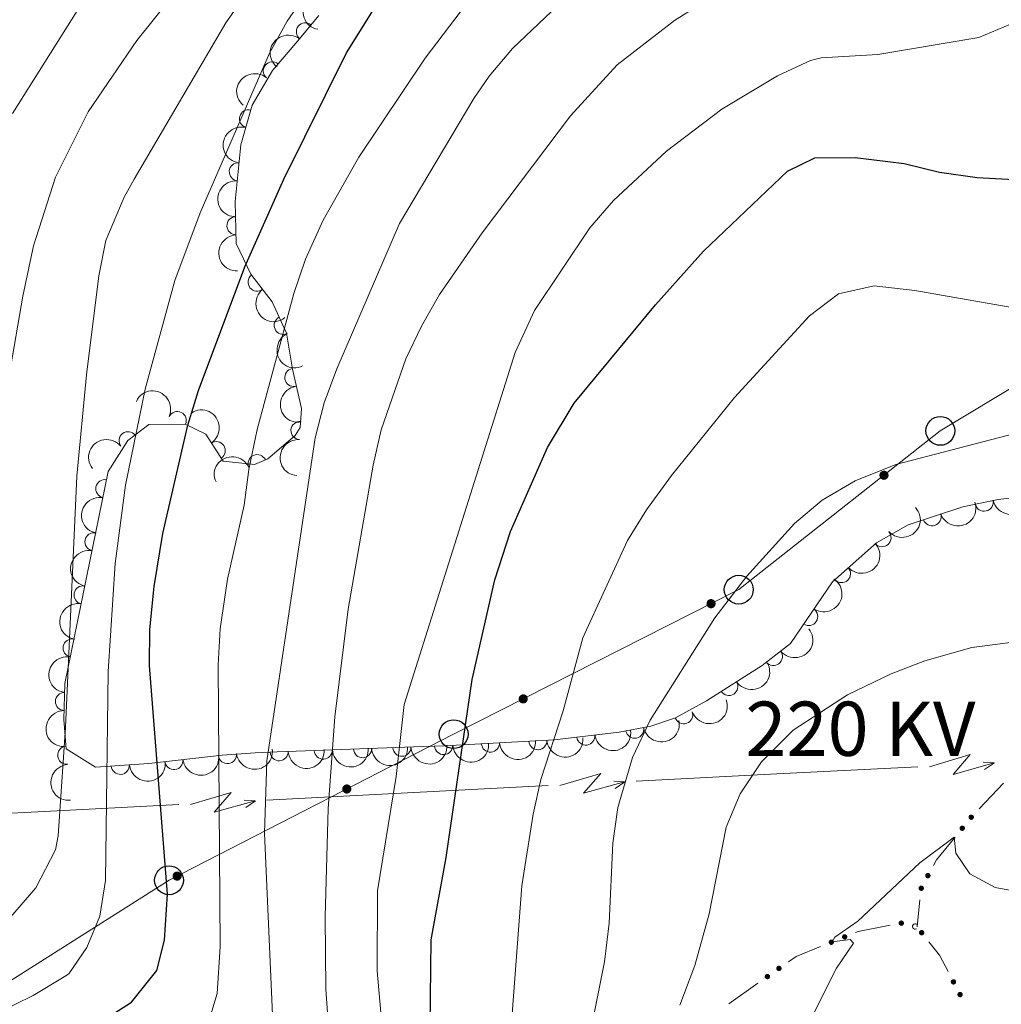
# Model space of a CAD drawing. Units: metres. Extents: x 648735 to 655676, y 716355 to 721132.
# Drawn here: x 649371 to 649507, y 720364 to 720500 of the extents above; entities that cross this region are included whole.
import ezdxf
from ezdxf.enums import TextEntityAlignment as Align

# ---------------------------------------------------------------- set-up
doc = ezdxf.new("R2010")
doc.units = ezdxf.units.M
doc.header["$MEASUREMENT"] = 0
doc.linetypes.add('DGN Style 3', pattern=[108.29049423853212, 77.35035302752294, -30.94014121100918])
for name, color, linetype, lineweight in [('Edificios construcciones cerramientos', 7, 'Continuous', 5), ('Entidades rústicas y varios', 7, 'Continuous', 5), ('Líneas de conducción', 7, 'Continuous', 5), ('Relieve y altimetría', 7, 'Continuous', 5), ('Textos de rotulación', 7, 'Continuous', 5)]:
    doc.layers.add(name, color=color, linetype=linetype, lineweight=lineweight)
doc.styles.add('Style-Helvetica-Narrow-Oblique', font='txt')

# ---------------------------------------------------------------- blocks, each defined once
blk = doc.blocks.new('5PTT')
at = {"layer": 'Líneas de conducción', "color": 250, "linetype": 'Continuous', "lineweight": 25}
blk.add_circle((0.0002382684033364058, 0.0004306398332118988), 1.995000006667076, dxfattribs=at)

msp = doc.modelspace()

# ---------------------------------------------------------------- hatches: boundary and pattern name
at = {"layer": 'Edificios construcciones cerramientos', "linetype": 'Continuous', "lineweight": 5, "extrusion": (0, 0, -1)}
h = msp.add_hatch(color=170, dxfattribs=at)
edge = h.paths.add_edge_path()
edge.add_arc((-649502.8759059359, 720389.5959233809), 0.3750000000796613, 343.7590952362842, 703.7590952362843)
h = msp.add_hatch(color=170, dxfattribs=at)
edge = h.paths.add_edge_path()
edge.add_arc((-649501.6383207296, 720388.0686365042), 0.3750000000796613, 343.7590952362842, 703.7590952362843)
h = msp.add_hatch(color=170, dxfattribs=at)
edge = h.paths.add_edge_path()
edge.add_arc((-649496.8762420232, 720381.5152059726), 0.3750000000796614, 333.9109879983042, 693.9109879983043)
h = msp.add_hatch(color=170, dxfattribs=at)
edge = h.paths.add_edge_path()
edge.add_arc((-649495.964787679, 720379.7693411382), 0.3750000000796614, 310.9890586123382, 670.9890586123382)
h = msp.add_hatch(color=170, dxfattribs=at)
edge = h.paths.add_edge_path()
edge.add_arc((-649493.2038120846, 720374.9382889376), 0.3750000000796614, 227.8826880559721, 587.882688055972)
h = msp.add_hatch(color=170, dxfattribs=at)
edge = h.paths.add_edge_path()
edge.add_arc((-649485.3663338916, 720373.0445449117), 0.3750000000796615, 192.8818668794472, 552.8818668794473)
h = msp.add_hatch(color=170, dxfattribs=at)
edge = h.paths.add_edge_path()
edge.add_arc((-649496.018495965, 720373.6254396408), 0.3750000000796614, 86.29486753769271, 446.2948675376927)
h = msp.add_hatch(color=170, dxfattribs=at)
edge = h.paths.add_edge_path()
edge.add_arc((-649483.5265259799, 720372.3064824354), 0.3750000000796615, 192.8818668794472, 552.8818668794473)
h = msp.add_hatch(color=170, dxfattribs=at)
edge = h.paths.add_edge_path()
edge.add_arc((-649476.282687763, 720368.6789581329), 0.3750000000796613, 179.5194265015467, 539.5194265015467)
h = msp.add_hatch(color=170, dxfattribs=at)
edge = h.paths.add_edge_path()
edge.add_arc((-649474.6771584379, 720367.5454893319), 0.3750000000796613, 179.5194265015467, 539.5194265015467)
h = msp.add_hatch(color=170, dxfattribs=at)
edge = h.paths.add_edge_path()
edge.add_arc((-649500.4192434913, 720366.8191182318), 0.3750000000796614, 97.20017896285854, 457.2001789628585)
h = msp.add_hatch(color=170, dxfattribs=at)
edge = h.paths.add_edge_path()
edge.add_arc((-649501.3351548363, 720365.0627018979), 0.3750000000796614, 97.20017896285854, 457.2001789628585)
at = {"layer": 'Líneas de conducción', "linetype": 'Continuous', "lineweight": 5, "extrusion": (0, 0, -1)}
h = msp.add_hatch(color=250, dxfattribs=at)
edge = h.paths.add_edge_path()
edge.add_arc((-649490.8077516863, 720436.8952398135), 0.6403124239601228, 337.9336686015922, 697.9336686015923)
h = msp.add_hatch(color=250, dxfattribs=at)
edge = h.paths.add_edge_path()
edge.add_arc((-649466.8887436523, 720419.1301992843), 0.6403124239601226, 349.2759674353601, 709.27596743536)
h = msp.add_hatch(color=250, dxfattribs=at)
edge = h.paths.add_edge_path()
edge.add_arc((-649440.9049440199, 720405.9570784457), 0.6403124239601226, 349.2759674353601, 709.27596743536)
h = msp.add_hatch(color=250, dxfattribs=at)
edge = h.paths.add_edge_path()
edge.add_arc((-649416.5077398138, 720393.4943027571), 0.6403124239601226, 348.9867902947922, 708.9867902947923)
h = msp.add_hatch(color=250, dxfattribs=at)
edge = h.paths.add_edge_path()
edge.add_arc((-649393.0423480449, 720381.4486952475), 0.6403124239601226, 348.9867902947922, 708.9867902947923)

# ---------------------------------------------------------------- linework, layer by layer
at = {"layer": 'Edificios construcciones cerramientos', "color": 170, "linetype": 'Continuous', "lineweight": 5}
for p, q in [((649507.3380849024, 720394.3228512523, 531.952304682181), (649503.9635996439, 720390.759708063, 530.9947766921871)), ((649495.7891581848, 720378.1669780868, 528.4014477308447), (649495.3800000001, 720374.4299999999, 527.89)), ((649469.3604148042, 720363.7917547997, 532.8656922327069), (649473.3742381167, 720366.6254268012, 531.9385863045225))]:
    msp.add_line(p, q, dxfattribs=at)
at = {"layer": 'Edificios construcciones cerramientos', "color": 170, "linetype": 'Continuous', "lineweight": 5, "extrusion": (-0.2929341586630357, 0.00669401631592526, 0.9561091824859448), "elevation": -184931.8860268897, "flags": 128}
msp.add_lwpolyline([(-735037.0680771396, 605251.383345071), (-735033.8743922177, 605248.8008036981), (-735033.0930618257, 605248.3688274631)], dxfattribs=at)
at = {"layer": 'Edificios construcciones cerramientos', "color": 170, "linetype": 'Continuous', "lineweight": 5, "extrusion": (0.2590363809468106, -0.3179042393276867, 0.9120510117112222), "elevation": -60286.14543981789, "flags": 128}
msp.add_lwpolyline([(958546.408535942, 135373.6194837517), (958546.8067097908, 135373.4833804053), (958550.7637108299, 135371.1787585589)], dxfattribs=at)
at = {"layer": 'Edificios construcciones cerramientos', "color": 170, "linetype": 'Continuous', "lineweight": 5, "extrusion": (0.02880291643367348, 0.2737383272902771, 0.9613728309959857), "elevation": 216410.0737087827, "flags": 128}
msp.add_lwpolyline([(-570530.268148415, -753933.4685972661), (-570531.2451690848, -753934.3591532598), (-570534.467977067, -753936.1315136186)], dxfattribs=at)
at = {"layer": 'Edificios construcciones cerramientos', "color": 170, "linetype": 'Continuous', "lineweight": 5, "extrusion": (0.2803712607567735, -0.004562545839286528, 0.9598807943266298), "elevation": 179319.8086604919, "flags": 128}
msp.add_lwpolyline([(730840.9415589818, -611961.1436060665), (730843.1742696618, -611959.8821040075), (730845.0253700344, -611958.2992743843)], dxfattribs=at)
at = {"layer": 'Edificios construcciones cerramientos', "color": 170, "linetype": 'Continuous', "lineweight": 5, "extrusion": (0, 0, -1)}
msp.add_arc((-649495.1322033976, 720374.4880477942, -527.9257757287764), 0.3750000000796612, 240.4014737047683, 145.882528512576, dxfattribs=at)
at = {"layer": 'Entidades rústicas y varios', "color": 92, "linetype": 'DGN Style 3', "lineweight": 5}
msp.add_polyline3d([(649524.49, 720435.72, 546.86), (649506.5800000001, 720433.55, 546.86), (649501.7, 720432.54, 546.61), (649494.1499999999, 720430.04, 546.19), (649489.78, 720427.56, 545.94), (649483.69, 720422.1599999999, 545.53), (649477.8800000001, 720413.6200000001, 545.72), (649473.94, 720410.5800000001, 546.11), (649466.28, 720405.71, 547.37), (649461.95, 720403.3400000001, 548.51), (649458.56, 720402.1699999999, 549.62), (649454.1599999999, 720401.3400000001, 551.33), (649445.23, 720400.28, 555.52), (649429.96, 720399.49, 563.97), (649425.76, 720399.31, 566.88), (649410.8, 720398.76, 581.08), (649406.8899999999, 720398.6200000001, 583.78), (649403.8300000001, 720398.5, 585.16), (649399.25, 720398.1599999999, 586.29), (649389.1399999999, 720397.03, 587.34), (649381.76, 720396.51, 588.4), (649377.6799999999, 720399.06, 589.54), (649377.3800000001, 720403.0900000001, 590.11), (649377.5, 720408.1000000001, 590.12), (649383.51, 720437.4099999999, 589.73), (649386.24, 720441.69, 589.64), (649389.1300000001, 720443.9099999999, 589.54), (649394.1399999999, 720443.97, 588.96), (649396.99, 720442.6000000001, 588.21), (649399.4299999999, 720438.8400000001, 586.3100000000001), (649403.76, 720438.3700000001, 583.4300000000001), (649405.6000000001, 720439.1699999999, 582.7), (649409.3600000001, 720442.3999999999, 582.5), (649410.05, 720443.51, 582.5), (649410.25, 720446.1200000001, 582.5), (649408.98, 720451.5800000001, 583.08), (649408.19, 720456.56, 583.46), (649406.1699999999, 720460.8700000001, 584.73), (649403.24, 720464.71, 586.78), (649401.22, 720468.94, 588.4300000000001), (649401.0700000001, 720474.74, 589.12), (649401.8600000001, 720482.6100000001, 588.97), (649403.44, 720488.1000000001, 589.16), (649406.22, 720492.8900000001, 589.16), (649409.73, 720496.98, 590.49), (649412.6200000001, 720500.51, 592.69)], dxfattribs=at)
at = {"layer": 'Entidades rústicas y varios', "color": 92, "linetype": 'Continuous', "lineweight": 5, "extrusion": (0.1250815403896735, -0.1882172948210252, 0.974129795347623)}
msp.add_arc((939655.8802215747, 234544.6806968706, -53804.1650126093), 2.516055640060342, 45.36446333574663, 225.9090503451192, dxfattribs=at)
at = {"layer": 'Entidades rústicas y varios', "color": 92, "linetype": 'Continuous', "lineweight": 5}
for centre, radius, start, end in [((649410.7746605645, 720498.2252053064, 591.8758879205712), 1.250091938746998, 51.65908170409756, 230.872636123093), ((649406.2068760472, 720492.8447491683, 589.4575453755327), 1.250091938746998, 50.33027496083719, 229.5438293798326), ((649402.9144474983, 720486.2033276076, 589.1360740349664), 1.250091938746999, 74.91055509003961, 254.124109509035), ((649401.5046663166, 720478.874817979, 589.0174745254517), 1.250091938746999, 85.23394463404364, 264.4474990530391), ((649401.1755136503, 720471.4147893363, 588.8728508727977), 1.250091938746998, 92.44761871024748, 271.6611731292429), ((649404.1028582223, 720463.611318226, 586.7170918589195), 1.250091938746999, 128.3105475471116, 307.524101966107), ((649407.7073241372, 720457.6358414539, 584.1077270437776), 1.250091938746998, 116.0775904226845, 295.29114484168), ((649409.1841000556, 720450.4179214465, 583.0851957045813), 1.250091938746998, 99.98013987989393, 279.1936942988893), ((649393.0633678038, 720444.465891571, 588.9449483284118), 1.250091938746999, 335.2924862126581, 154.5060406316536), ((649410.0368915314, 720443.083578656, 582.5), 1.250091938746999, 86.58424369619422, 265.7977981151896), ((649386.2562745097, 720441.6778993632, 589.6055845647202), 1.250091938746999, 38.49640940157632, 217.7099638205717), ((649398.4567228728, 720440.303963352, 586.525849600742), 1.250091938746998, 303.9471590848159, 123.1607135038113), ((649404.1096449092, 720438.5007449253, 582.8400638152784), 1.250091938746998, 24.46472721531251, 203.6782816343079), ((649383.043699502, 720435.0387832925, 589.7452234487064), 1.250091938746999, 79.37831516702897, 258.5918695860244), ((649504.6633486629, 720433.1732397976, 546.6993734319585), 1.250091938746999, 192.6594130687382, 11.87296748773361), ((649497.4603083862, 720431.1566806866, 546.3085505928966), 1.250091938746999, 199.2872024019893, 18.50075682098473), ((649381.537301508, 720427.6922732748, 589.842976396745), 1.250091938746999, 79.37831516702897, 258.5918695860244), ((649490.5360940555, 720428.2565037685, 545.928876325009), 1.250091938746999, 222.5295499718804, 41.74310439087584), ((649484.9315337818, 720423.2869429346, 545.5515578172523), 1.250091938746999, 222.5295499718804, 41.74310439087584), ((649380.030903514, 720420.3457632568, 589.9407293447838), 1.250091938746999, 79.37831516702897, 258.5918695860244), ((649480.3992177492, 720417.3576318324, 545.6600571028287), 1.250091938746999, 236.7376156995584, 55.9511701185538), ((649378.5245055198, 720412.999253239, 590.0384822928226), 1.250091938746999, 79.37831516702897, 258.5918695860244), ((649475.509399697, 720411.8155500991, 546.0513286723507), 1.250091938746998, 218.618991360244, 37.83254577923946), ((649469.3418997093, 720407.6797842274, 547.0379507144384), 1.250091938746999, 213.4131477566541, 32.62670217564946), ((649377.4597786579, 720405.6059703715, 590.1175144242512), 1.250091938746998, 89.59406988989979, 268.8076243088952), ((649463.1069119931, 720403.7599278253, 548.5155823874259), 1.250091938746999, 200.0073922777997, 19.22094669679516), ((649456.3272931336, 720401.7686846843, 550.9631651377222), 1.250091938746998, 191.6487014433184, 10.86225586231379), ((649442.9352207102, 720400.1808150008, 557.4793544561841), 1.250091938746999, 183.927742874469, 3.141297293464459), ((649449.5722686031, 720400.815078927, 554.0632941263077), 1.250091938746999, 187.7355534788043, 6.949107897799679), ((649377.7666463954, 720398.1588636225, 589.5884594561027), 1.250091938746999, 95.22350351946682, 274.4370579384623), ((649407.1522548669, 720398.6498098001, 584.2240662360936), 1.250091938746998, 183.2119041052555, 2.425458524250885), ((649413.2545820659, 720398.8697654682, 579.9338484634686), 1.250091938746999, 183.0716757282165, 2.285230147211875), ((649418.6923233105, 720399.0696824256, 574.772356105314), 1.250091938746999, 183.0716757282165, 2.285230147211875), ((649424.1300645554, 720399.269599383, 569.6108637471593), 1.250091938746999, 183.0716757282165, 2.285230147211875), ((649429.9079951374, 720399.5072994286, 564.8697937253526), 1.250091938746998, 183.4201932138875, 2.633747632882924), ((649436.3796819197, 720399.8416613897, 561.1070101720156), 1.250091938746999, 183.927742874469, 3.141297293464459), ((649392.5878322131, 720397.4349978024, 587.1105703779457), 1.250091938746998, 187.3436714168884, 6.557225835883859), ((649400.0020309531, 720398.2636866823, 586.3405497373133), 1.250091938746998, 187.3436714168884, 6.557225835883859), ((649385.184947938, 720396.7708829155, 588.0867742633573), 1.250091938746998, 184.9966013530401, 4.210155772035549)]:
    msp.add_arc(centre, radius, start, end, dxfattribs=at)
at = {"layer": 'Entidades rústicas y varios', "color": 92, "linetype": 'Continuous', "lineweight": 5, "extrusion": (0.02482237733511029, -0.2246218853972863, 0.9741297953476231)}
msp.add_arc((724617.4280563208, 628258.0993877293, -145142.9974299159), 2.516055640060342, 45.36446333574663, 225.9090503451192, dxfattribs=at)
at = {"layer": 'Entidades rústicas y varios', "color": 92, "linetype": 'Continuous', "lineweight": 5, "extrusion": (0.01960672637654086, -0.2251371095505885, 0.974129795347623)}
msp.add_arc((709464.455116804, 644452.9992256317, -148902.5494458033), 2.516055640060342, 45.36446333574664, 225.9090503451193, dxfattribs=at)
at = {"layer": 'Entidades rústicas y varios', "color": 92, "linetype": 'Continuous', "lineweight": 5, "extrusion": (0.1114797465388972, -0.1965792662709408, 0.974129795347623)}
msp.add_arc((920301.1433121976, 298579.1508070002, -68663.29279160056), 2.516055640060343, 45.36446333574663, 225.9090503451192, dxfattribs=at)
at = {"layer": 'Entidades rústicas y varios', "color": 92, "linetype": 'Continuous', "lineweight": 5, "extrusion": (0.1449028690506166, -0.1734194347727441, 0.974129795347623)}
msp.add_arc((960300.9667607263, 133087.8127239323, -30270.92946336771), 2.516055640060342, 45.36446333574663, 225.9090503451193, dxfattribs=at)
at = {"layer": 'Entidades rústicas y varios', "color": 92, "linetype": 'Continuous', "lineweight": 5, "extrusion": (0.1655322076803652, -0.1538513244546913, 0.9741297953476229)}
msp.add_arc((969833.0877347286, 14564.91357742029, -2774.843444962826), 2.516055640060342, 45.36446333574663, 225.9090503451192, dxfattribs=at)
at = {"layer": 'Entidades rústicas y varios', "color": 92, "linetype": 'Continuous', "lineweight": 5, "extrusion": (0.2242842645162386, -0.02770758932870499, 0.9741297953476231)}
msp.add_arc((794646.076941953, -541653.4286866538, 126260.539424739), 2.516055640060342, 45.36446333574665, 225.9090503451193, dxfattribs=at)
at = {"layer": 'Entidades rústicas y varios', "color": 92, "linetype": 'Continuous', "lineweight": 5, "extrusion": (0.2133208281085776, -0.07460138142869059, 0.974129795347623)}
msp.add_arc((894444.0011857622, -365337.8092073472, 85354.24086187946), 2.516055640060341, 45.36446333574665, 225.9090503451193, dxfattribs=at)
at = {"layer": 'Entidades rústicas y varios', "color": 92, "linetype": 'Continuous', "lineweight": 5, "extrusion": (0.1842719699608431, -0.1308242443232462, 0.9741297953476229)}
msp.add_arc((963393.9705203411, -109424.8734548174, 25983.71793961948), 2.516055640060342, 45.36446333574663, 225.9090503451192, dxfattribs=at)
at = {"layer": 'Entidades rústicas y varios', "color": 92, "linetype": 'Continuous', "lineweight": 5, "extrusion": (-0.2124420300643997, -0.07706831825150273, 0.974129795347623)}
msp.add_arc((-455798.9111824159, 834136.5160405608, -192907.9261400584), 2.516055640060342, 45.36446333574663, 225.9090503451192, dxfattribs=at)
at = {"layer": 'Entidades rústicas y varios', "color": 92, "linetype": 'Continuous', "lineweight": 5, "extrusion": (-0.2215261464646118, 0.04469125472100323, 0.9741297953476231)}
msp.add_arc((-834638.798247008, 481447.7119134677, -111089.8150869265), 2.516055640060342, 45.36446333574664, 225.9090503451193, dxfattribs=at)
at = {"layer": 'Entidades rústicas y varios', "color": 92, "linetype": 'Continuous', "lineweight": 5, "extrusion": (-0.02697988880235994, -0.2243729649851125, 0.9741297953476231)}
msp.add_arc((558728.7064590377, 772436.7474111583, -178593.4628763522), 2.516055640060342, 45.36446333574664, 225.9090503451193, dxfattribs=at)
at = {"layer": 'Entidades rústicas y varios', "color": 92, "linetype": 'Continuous', "lineweight": 5, "extrusion": (0.148949256604656, -0.1699566438034081, 0.974129795347623)}
msp.add_arc((963233.4695744978, 110973.6119190448, -25147.32659460421), 2.516055640060343, 45.36446333574664, 225.9090503451193, dxfattribs=at)
at = {"layer": 'Entidades rústicas y varios', "color": 92, "linetype": 'Continuous', "lineweight": 5, "extrusion": (-0.08057596588272087, -0.2111365802935741, 0.9741297953476229)}
msp.add_arc((349849.9736145142, 881358.8011903556, -203869.3337604586), 2.516055640060342, 45.36446333574664, 225.9090503451193, dxfattribs=at)
at = {"layer": 'Entidades rústicas y varios', "color": 92, "linetype": 'Continuous', "lineweight": 5, "extrusion": (0.1220674225368298, 0.1901859252710707, 0.974129795347623)}
msp.add_arc((-157466.8960845212, -932241.5711263549, 216832.3550873817), 2.516055640060342, 45.36446333574663, 225.9090503451193, dxfattribs=at)
at = {"layer": 'Entidades rústicas y varios', "color": 92, "linetype": 'Continuous', "lineweight": 5, "extrusion": (0.1264541520200311, -0.1872978623820707, 0.9741297953476231)}
for centre in [(941325.5507400879, 227806.6158335945, -52244.08311880568), (941320.1914506061, 227801.5278306399, -52242.80239940506), (941314.8321611246, 227796.4398276853, -52241.52168000443), (941309.4728716429, 227791.3518247306, -52240.24096060375)]:
    msp.add_arc(centre, 2.516055640060342, 45.36446333574663, 225.9090503451192, dxfattribs=at)
at = {"layer": 'Entidades rústicas y varios', "color": 92, "linetype": 'Continuous', "lineweight": 5, "extrusion": (0.09930057652919491, 0.2030037864596811, 0.9741297953476229)}
msp.add_arc((-266879.1338859893, -908301.5618498665, 211278.0894985801), 2.516055640060342, 45.36446333574666, 225.9090503451193, dxfattribs=at)
at = {"layer": 'Entidades rústicas y varios', "color": 92, "linetype": 'Continuous', "lineweight": 5, "extrusion": (0.0111321459544344, 0.2257149023490638, 0.974129795347623)}
for centre in [(-613216.6935828659, -731983.9244610732, 170373.6117040627), (-613211.3406251918, -731978.905674322, 170372.0600521406)]:
    msp.add_arc(centre, 2.516055640060342, 45.36446333574663, 225.9090503451192, dxfattribs=at)
at = {"layer": 'Entidades rústicas y varios', "color": 92, "linetype": 'Continuous', "lineweight": 5, "extrusion": (-0.04460871331507546, 0.2215427825779293, 0.9741297953476229)}
msp.add_arc((-778909.5553430561, -562965.1345195534, 131162.5139239016), 2.516055640060342, 45.36446333574664, 225.9090503451193, dxfattribs=at)
at = {"layer": 'Entidades rústicas y varios', "color": 92, "linetype": 'Continuous', "lineweight": 5, "extrusion": (0.02649979071084192, 0.2244301737919387, 0.974129795347623)}
msp.add_arc((-560521.0842215236, -771000.4999476298, 179425.2280150497), 2.516055640060342, 45.36446333574663, 225.9090503451193, dxfattribs=at)
at = {"layer": 'Entidades rústicas y varios', "color": 92, "linetype": 'Continuous', "lineweight": 5, "extrusion": (0.04675396411949014, 0.2210999969586424, 0.9741297953476231)}
msp.add_arc((-486378.6890019852, -817356.7845376743, 190180.4771935566), 2.516055640060342, 45.36446333574664, 225.9090503451193, dxfattribs=at)
at = {"layer": 'Entidades rústicas y varios', "color": 92, "linetype": 'Continuous', "lineweight": 5, "extrusion": (0.096741105667334, 0.2042358937362871, 0.974129795347623)}
msp.add_arc((-278560.2526911091, -904923.1714196447, 210496.5992940817), 2.516055640060342, 45.36446333574663, 225.9090503451193, dxfattribs=at)
at = {"layer": 'Entidades rústicas y varios', "color": 92, "linetype": 'Continuous', "lineweight": 5, "extrusion": (0.1576677385955329, -0.161901284807036, 0.974129795347623)}
msp.add_arc((967829.9526962597, 61549.99595307652, -13673.67744760812), 2.516055640060341, 45.36446333574664, 225.9090503451193, dxfattribs=at)
at = {"layer": 'Entidades rústicas y varios', "color": 92, "linetype": 'Continuous', "lineweight": 5, "extrusion": (0.1254031831121424, 0.1880031475304091, 0.974129795347623)}
msp.add_arc((-140536.595323665, -934749.6753487304, 217418.5894787909), 2.516055640060342, 45.36446333574659, 225.9090503451192, dxfattribs=at)
at = {"layer": 'Entidades rústicas y varios', "color": 92, "linetype": 'Continuous', "lineweight": 5, "extrusion": (0.1379409542979454, 0.1790068013885796, 0.974129795347623)}
msp.add_arc((-74710.26060207444, -941907.2237683765, 219082.2580648614), 2.516055640060342, 45.36446333574664, 225.9090503451193, dxfattribs=at)
at = {"layer": 'Entidades rústicas y varios', "color": 92, "linetype": 'Continuous', "lineweight": 5, "extrusion": (0.1495242667385993, 0.1694509825060995, 0.9741297953476231)}
for centre in [(-10314.54241237754, -944649.7914540176, 219725.7395984741), (-10319.23347970343, -944655.0842080221, 219723.2434729974)]:
    msp.add_arc(centre, 2.516055640060342, 45.36446333574663, 225.9090503451193, dxfattribs=at)
at = {"layer": 'Entidades rústicas y varios', "color": 92, "linetype": 'Continuous', "lineweight": 5, "extrusion": (0.1391620589799822, 0.1780591563398249, 0.9741297953476231)}
for centre in [(-68056.82975437358, -942343.9514028821, 219216.7093540935), (-68051.49833301833, -942338.6938647423, 219216.2801233374)]:
    msp.add_arc(centre, 2.516055640060342, 45.36446333574665, 225.9090503451193, dxfattribs=at)
at = {"layer": 'Entidades rústicas y varios', "color": 92, "linetype": 'Continuous', "lineweight": 5, "extrusion": (0.1516296190218175, 0.1675696883427809, 0.974129795347623)}
msp.add_arc((1824.058047788858, -944676.3654151136, 219755.6354971336), 2.516055640060342, 45.36446333574663, 225.9090503451192, dxfattribs=at)
at = {"layer": 'Entidades rústicas y varios', "color": 92, "linetype": 'Continuous', "lineweight": 5, "extrusion": (0.1520392823937828, 0.1671980814040095, 0.974129795347623)}
for centre in [(4193.455197150237, -944674.3079276113, 219750.754024607), (4189.566584454966, -944679.182169991, 219746.5862371209), (4185.677971759869, -944684.0564123705, 219742.4184496347)]:
    msp.add_arc(centre, 2.516055640060341, 45.36446333574665, 225.9090503451193, dxfattribs=at)
at = {"layer": 'Entidades rústicas y varios', "color": 92, "linetype": 'Continuous', "lineweight": 5, "extrusion": (0.1510194471848378, 0.1681198036757842, 0.974129795347623)}
msp.add_arc((-1718.198881765187, -944696.3998366948, 219740.4150320137), 2.516055640060342, 45.36446333574663, 225.9090503451192, dxfattribs=at)
at = {"layer": 'Entidades rústicas y varios', "color": 92, "linetype": 'Continuous', "lineweight": 5, "extrusion": (0.1727888977378734, -0.1456541747926539, 0.974129795347623)}
msp.add_arc((969341.6117768863, -31233.87689109746, 7850.793957650414), 2.516055640060342, 45.36446333574663, 225.9090503451192, dxfattribs=at)
at = {"layer": 'Entidades rústicas y varios', "color": 92, "linetype": 'Continuous', "lineweight": 5, "extrusion": (0.1463373076956692, 0.1722107261246559, 0.974129795347623)}
msp.add_arc((-28367.59473038977, -944257.3481446981, 219662.3925928161), 2.516055640060342, 45.36446333574664, 225.9090503451193, dxfattribs=at)
at = {"layer": 'Líneas de conducción', "color": 6, "linetype": 'Continuous', "lineweight": 5}
for p, q in [((649476.0012512789, 720395.5865215214, 564.9392244114459), (649495.4690072341, 720396.5847311083, 560.4659643372969)), ((649456.5334953237, 720394.5883119344, 569.412484485595), (649476.0012512789, 720395.5865215214, 564.9392244114459)), ((649424.8983918964, 720392.9662213556, 576.681532106087), (649444.3661478518, 720393.9644309427, 572.2082720319381)), ((649405.4306359412, 720391.9680117688, 581.1547921802361), (649424.8983918964, 720392.9662213556, 576.681532106087)), ((649373.7955325141, 720390.34592119, 588.4238398007283), (649393.2632884693, 720391.3441307768, 583.9505797265792)), ((649354.3277765589, 720389.3477116032, 592.8970998748773), (649373.7955325141, 720390.34592119, 588.4238398007283))]:
    msp.add_line(p, q, dxfattribs=at)
at = {"layer": 'Líneas de conducción', "color": 6, "linetype": 'Continuous', "lineweight": 5, "extrusion": (0.8700308682188119, -0.4894079230492335, 0.05938158976531323), "flags": 128}
for points, elevation in [([(946306.1750493203, -12020.89931124427), (946310.4203408088, -12089.89606592479), (946306.8657244802, -12077.92494117567), (946311.022623152, -12148.11885753531)], 212551.64822701), ([(946278.8369209673, -12006.609173925), (946283.0822124556, -12075.60592860555), (946279.527596127, -12063.63480385642), (946283.684494799, -12133.82872021606)], 212509.1668344532), ([(946251.4987926139, -11992.31903660573), (946255.7440841023, -12061.31579128627), (946252.1894677738, -12049.34466653714), (946256.3463664455, -12119.5385828968)], 212466.6854418963)]:
    msp.add_lwpolyline(points, dxfattribs=dict(at, elevation=elevation))
at = {"layer": 'Líneas de conducción', "color": 6, "linetype": 'Continuous', "lineweight": 5, "extrusion": (0.9974382211871379, -0.07052130192652296, 0.01198919887342502), "flags": 128}
for points, elevation in [([(764410.557897002, -6536.589912570922), (764410.5578970017, -6663.594089880477)], 597044.7445403372), ([(764404.3400223923, -6524.239507725397), (764404.3400223923, -6651.243685034951)], 596994.0981630182), ([(764398.1221477829, -6511.889102879872), (764398.1221477827, -6638.893280189426)], 596943.4517856995)]:
    msp.add_lwpolyline(points, dxfattribs=dict(at, elevation=elevation))
at = {"layer": 'Líneas de conducción', "color": 6, "linetype": 'Continuous', "lineweight": 5, "extrusion": (0.8167710309980454, 0.5763718979336956, 0.02608674365841152), "flags": 128}
for points, elevation in [([(214115.3162911959, -24057.20856066827), (214115.3162911956, -24120.12997389518)], 945728.9831614138), ([(214142.6396565859, -24044.34162369581), (214142.639656586, -24107.26303692273)], 945686.0398774601), ([(214169.9630219763, -24031.47468672336), (214169.9630219763, -24094.39609995027)], 945643.0965935064)]:
    msp.add_lwpolyline(points, dxfattribs=dict(at, elevation=elevation))
at = {"layer": 'Líneas de conducción', "color": 250, "linetype": 'Continuous', "lineweight": 5}
msp.add_polyline3d([(649549.01, 720473.4299999999, 545.04), (649498.6000000001, 720443.03, 540.65), (649470.72, 720421.0700000001, 539.94), (649431.29, 720401.0800000001, 550.8100000000001), (649391.9199999999, 720380.8700000001, 574.79), (649355.02, 720357.52, 581.02), (649320.1000000001, 720332.48, 580.0600000000001), (649280.3899999999, 720295.3400000001, 570.45)], dxfattribs=at)
at = {"layer": 'Relieve y altimetría', "color": 30, "linetype": 'Continuous', "lineweight": 5, "flags": 128}
for points, elevation in [([(649410.78, 720466.77), (649413.25, 720472.19), (649418.1599999999, 720480.8999999999), (649427.3600000001, 720494.5700000001), (649438.1799999999, 720508.8700000001), (649441, 720511.94), (649448.4199999999, 720518.6699999999), (649466.81, 720533.1000000001), (649474.2, 720539.8400000001), (649478.1699999999, 720545.01), (649487.55, 720558.3900000001), (649490.8500000001, 720562.1499999999), (649500.73, 720569.1599999999), (649506.24, 720572.3300000001), (649511.3999999999, 720574.45)], 570), ([(649439.45, 720495.9199999999), (649452, 720507.9099999999), (649460.19, 720514.98), (649490.6699999999, 720536.53), (649499.81, 720545.46), (649506.94, 720553.69), (649511.3899999999, 720557.28)], 565), ([(649369.8300000001, 720450.69), (649371.69, 720461.6799999999), (649373.1799999999, 720468.6200000001), (649376.24, 720478.1499999999), (649380.72, 720487.1499999999), (649387.45, 720497.04), (649404.99, 720518.8700000001)], 590), ([(649340.9199999999, 720356.8), (649365.71, 720371.78), (649369.4299999999, 720375.1100000001), (649373.48, 720379.8300000001), (649376.22, 720385.06), (649376.5900000001, 720387.04), (649377.6000000001, 720402.01), (649379.1799999999, 720436.75), (649380.51, 720450.79), (649382.21, 720464.49), (649383.2, 720469.3700000001), (649385.72, 720475.3600000001), (649387.1200000001, 720477.8700000001), (649399.76, 720499.47), (649407.53, 720510.5)], 585), ([(649414.24, 720356.6799999999), (649413.6200000001, 720365.8200000001), (649413.51, 720375.8200000001), (649413.94, 720390.8200000001), (649414.8500000001, 720403.5), (649416.69, 720418.3900000001), (649420.1399999999, 720438.29), (649421.26, 720443.1599999999), (649424.6799999999, 720453), (649426.8200000001, 720457.53), (649429.3300000001, 720461.8900000001), (649435.23, 720470.4199999999), (649447.45, 720486.6100000001), (649453.9199999999, 720493.6499999999), (649461.8300000001, 720499.78), (649470.8600000001, 720505.53)], 560), ([(649358.44, 720357.75), (649373.1399999999, 720364.9099999999), (649377.4299999999, 720367.51), (649378.05, 720367.95), (649380.55, 720371.55), (649382.3300000001, 720375.9199999999), (649383.1300000001, 720380.8500000001), (649383.48, 720409.75), (649384.45, 720424.71), (649385.8899999999, 720435.51), (649388.6300000001, 720448.79), (649392.72, 720463.8300000001), (649396.24, 720473.1799999999), (649405.8400000001, 720495.3), (649408.26, 720499.7), (649411.0700000001, 720503.8200000001)], 580), ([(649370.29, 720486.94), (649379.23, 720501.1499999999)], 595), ([(649482.1100000001, 720494.6200000001), (649489.95, 720495.1000000001), (649503.9299999999, 720497.45), (649508.29, 720499.3)], 555), ([(649406.3400000001, 720360.1699999999), (649405.1100000001, 720387.3999999999), (649405.4299999999, 720397.4099999999), (649412.1200000001, 720442.0700000001), (649413.3600000001, 720446.8999999999), (649415.1499999999, 720451.6000000001), (649423.8, 720471.72), (649434.06, 720489), (649436.21, 720492.1100000001), (649439.45, 720495.9199999999)], 565), ([(649422.6599999999, 720346.3700000001), (649420.72, 720368.3400000001), (649420.76, 720379.3999999999), (649423.3500000001, 720395.24), (649424.4299999999, 720405.2), (649439.79, 720453.8700000001), (649442.47, 720459.69), (649450.1399999999, 720471.1000000001), (649453.3999999999, 720474.8999999999), (649460.71, 720481.71), (649468.3800000001, 720487.55), (649476.0900000001, 720492.1599999999), (649480.6499999999, 720494.28), (649482.1100000001, 720494.6200000001)], 555), ([(649396.97, 720359.8700000001), (649398.5700000001, 720365.19), (649399.01, 720371.6799999999), (649398.74, 720410.6599999999), (649398.99, 720415.6499999999), (649399.99, 720422.5), (649402.3300000001, 720432.75), (649402.97, 720437.71), (649404.1300000001, 720443.24), (649409.2, 720462.03), (649410.78, 720466.77)], 570), ([(649438.98, 720356.8999999999), (649440.74, 720380.1200000001), (649442.28, 720390.01), (649443.3600000001, 720394.81), (649446.4299999999, 720404.3), (649449.1399999999, 720414.4299999999), (649455.3500000001, 720427.8500000001), (649457.97, 720432.1000000001), (649461.44, 720436.8600000001), (649470.1300000001, 720447.6599999999), (649480.49, 720458.94), (649484.54, 720461.97), (649489.44, 720463.1000000001), (649495.0800000001, 720462.46), (649509.8300000001, 720459.8600000001)], 545), ([(649448.6300000001, 720352), (649452.1599999999, 720369.5800000001), (649452.8, 720374.94), (649453.29, 720386), (649453.98, 720390.94), (649456.01, 720397.8500000001), (649458.47, 720403.03), (649467.4099999999, 720417.1599999999), (649471.8300000001, 720422.94), (649478.4099999999, 720430.23), (649482.25, 720433.4299999999), (649486.8400000001, 720436.1200000001), (649492.4299999999, 720438.3999999999), (649509.95, 720442.94)], 540), ([(649462.56, 720363.5800000001), (649464.6399999999, 720369.0900000001), (649466.6100000001, 720376.25), (649468.99, 720388.22), (649470.8999999999, 720392.8400000001), (649473.8600000001, 720397.26), (649478.26, 720401.6400000001), (649485.76, 720406.54), (649491.78, 720409.4199999999), (649496.44, 720411.23), (649502.94, 720413.05), (649510.78, 720414.1000000001)], 535), ([(649480.7, 720361.6799999999), (649484.25, 720368.71), (649486.5700000001, 720372.19), (649486.1200000001, 720372.69), (649483.6399999999, 720372.3500000001), (649483.99, 720373.01), (649487.2, 720375.23), (649495.76, 720383.28), (649500.51, 720386.8500000001), (649500.73, 720384.6200000001), (649502.6699999999, 720381.77), (649506.1699999999, 720379.8900000001), (649511.48, 720378.8999999999)], 530)]:
    msp.add_lwpolyline(points, dxfattribs=dict(at, elevation=elevation))
at = {"layer": 'Relieve y altimetría', "color": 30, "linetype": 'Continuous', "lineweight": 25, "flags": 128}
for points, elevation in [([(649394.51, 720443.8200000001), (649395.99, 720448.6000000001), (649402.4099999999, 720465.71), (649407.8, 720477.8700000001), (649416.48, 720495.3500000001), (649420.9199999999, 720502.46), (649423.96, 720506.44), (649430.6699999999, 720512.8700000001), (649448.8500000001, 720527.6200000001), (649456.8500000001, 720534.71), (649460.28, 720538.3600000001), (649463.8500000001, 720543.1200000001), (649472.26, 720556.78)], 575), ([(649428.03, 720360.75), (649428.2, 720372.6200000001), (649430.23, 720384), (649433.8400000001, 720408.6499999999), (649436.97, 720422.44), (649439.1300000001, 720429.1200000001), (649444.26, 720440.73), (649447.97, 720446.8700000001), (649459.21, 720460.49), (649465.8600000001, 720467.8700000001), (649477.47, 720478.94), (649481.25, 720480.78), (649486.8300000001, 720480.8700000001), (649493.6200000001, 720480.02), (649498.48, 720478.8400000001), (649503.69, 720478.0700000001), (649511.3600000001, 720477.6699999999)], 550), ([(649382.51, 720361.28), (649386.71, 720364), (649390.25, 720368.4099999999), (649391.31, 720372.5900000001), (649391.69, 720378.95), (649389.2, 720410.5800000001), (649389.28, 720415.5800000001), (649389.8500000001, 720421.5), (649391.05, 720428.8300000001), (649394.51, 720443.8200000001)], 575)]:
    msp.add_lwpolyline(points, dxfattribs=dict(at, elevation=elevation))

# ---------------------------------------------------------------- block references
at = {"layer": 'Líneas de conducción', "color": 250, "linetype": 'Continuous', "lineweight": 25}
for p in [(649498.6000000001, 720443.03, 540.65), (649470.72, 720421.0700000001, 539.94), (649431.29, 720401.0800000001, 550.8100000000001), (649391.9199999999, 720380.8700000001, 574.79)]:
    msp.add_blockref('5PTT', p, dxfattribs=at)

# ---------------------------------------------------------------- texts
at = {"layer": 'Textos de rotulación', "color": 250, "linetype": 'Continuous', "lineweight": 5, "style": 'Style-Helvetica-Narrow-Oblique'}
msp.add_text('220 KV', height=7.5, dxfattribs=at).set_placement((649487.554652832, 720398.0800000001, 533.38), align=Align.CENTER)

doc.saveas('drawing.dxf')
